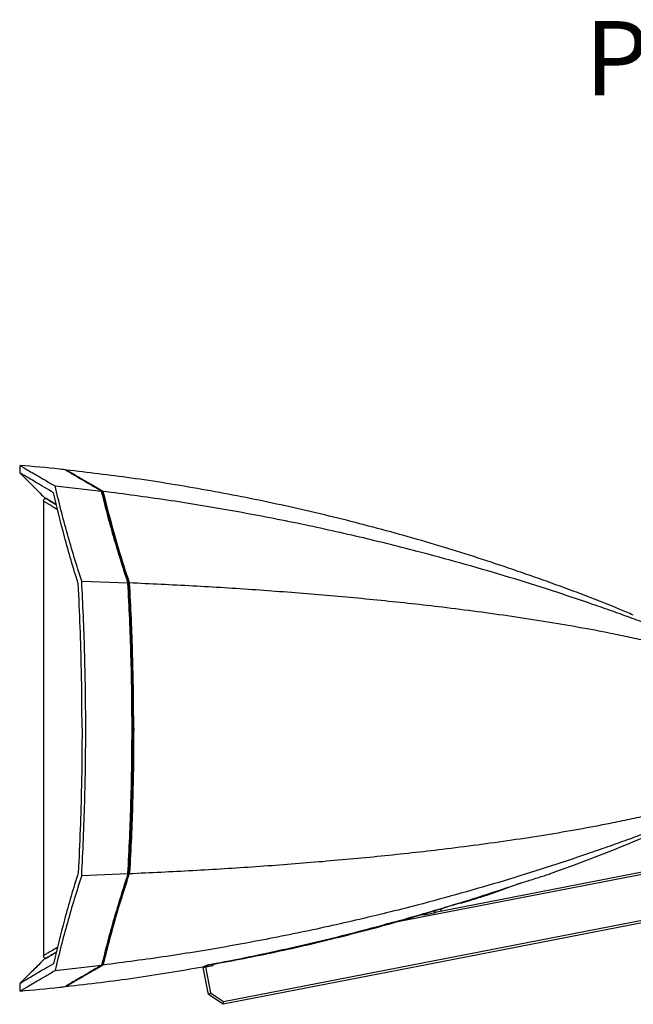
# Paper-space layout 'Sheet4' of a CAD drawing. Units: inches. Extents: x 0 to 11, y 0 to 8.5.
# Drawn here: x 5.2 to 6.4, y 2 to 4 of the extents above; entities that cross this region are included whole.
import ezdxf

# ---------------------------------------------------------------- set-up
doc = ezdxf.new("R2010")
doc.units = ezdxf.units.IN
doc.header["$MEASUREMENT"] = 0
doc.styles.add('SLDTEXTSTYLE0', font='TXT', dxfattribs={"width": 0.75})

psp = doc.layouts.new('Sheet4')

# ---------------------------------------------------------------- linework, layer by layer
at = {"color": 7, "linetype": 'Continuous', "lineweight": 25}
for p, q in [((5.189848, 3.088219), (5.189848, 3.07367)), ((5.259043, 3.047875), (5.350583, 3.037568)), ((5.352654, 3.035371), (5.350033, 3.035371)), ((5.352654, 3.035371), (5.35088, 3.036405)), ((5.236354, 3.018368), (5.236354, 2.124604)), ((5.311469, 2.860856), (5.402456, 2.857397)), ((5.404018, 2.856529), (5.401267, 2.856529)), ((6.515947, 2.3044), (5.909166, 2.186454)), ((6.009688, 2.211007), (6.522834, 2.310752)), ((5.311469, 2.282546), (5.402456, 2.286005)), ((5.404017, 2.286873), (5.401267, 2.286873)), ((6.056752, 2.228844), (6.05885, 2.227754)), ((6.058835, 2.22947), (6.05885, 2.227754)), ((5.590596, 2.034289), (6.53285, 2.217445)), ((5.986414, 2.207701), (5.986458, 2.205565)), ((5.988421, 2.205619), (6.003787, 2.208606)), ((6.548854, 2.215543), (5.996104, 2.108099)), ((6.00583, 2.209437), (6.005915, 2.213563)), ((6.018645, 2.212748), (6.018686, 2.217402)), ((5.966305, 2.202574), (5.98252, 2.205726)), ((5.259043, 2.095527), (5.350583, 2.105834)), ((5.35088, 2.106997), (5.352656, 2.108031)), ((5.352656, 2.108031), (5.351144, 2.108031)), ((5.550355, 2.101668), (5.555186, 2.102607)), ((5.560685, 2.048529), (5.550355, 2.101668)), ((5.551108, 2.103186), (5.559038, 2.104717)), ((5.555186, 2.102607), (5.570269, 2.105539)), ((5.555186, 2.102607), (5.565126, 2.051469)), ((5.559081, 2.104491), (5.560187, 2.106079)), ((5.559081, 2.104491), (5.559093, 2.105865)), ((5.570269, 2.105539), (5.569672, 2.108609)), ((5.996104, 2.108099), (5.589534, 2.02907)), ((5.189848, 2.069733), (5.189848, 2.055183)), ((5.560685, 2.048529), (5.565126, 2.051469)), ((5.565126, 2.051469), (5.590596, 2.034289)), ((5.589534, 2.02907), (5.560685, 2.048529)), ((5.589534, 2.02907), (5.590596, 2.034289))]:
    psp.add_line(p, q, dxfattribs=at)
for centre, start_param, end_param in [((6.003787, 2.223646), 3.92699082, 4.33812868), ((5.988421, 2.220659), 3.51585295, 3.92699082)]:
    psp.add_ellipse(centre, major_axis=(0.01044, 0.012664), ratio=0.82433639, start_param=start_param, end_param=end_param, dxfattribs=at)
for points, knots in [([(5.190212, 3.088219), (5.190206, 3.088222), (5.19019, 3.088232), (5.193837, 3.086088), (5.200635, 3.082096), (5.210627, 3.076233), (5.223628, 3.06861), (5.239471, 3.059325), (5.252519, 3.051692), (5.259043, 3.047875)], [0, 0, 0, 0, 0.09953016, 0.25070724, 0.40175217, 0.55033173, 0.69891297, 0.84945524, 1, 1, 1, 1]), ([(5.27842, 3.079623), (5.275042, 3.080024), (5.245704, 3.083502), (5.21627, 3.086066), (5.190224, 3.088335)], [0, 0, 0, 0, 0.11513498, 1, 1, 1, 1]), ([(5.350583, 3.037567), (5.343196, 3.041872), (5.328397, 3.050496), (5.310787, 3.060781), (5.296598, 3.069077), (5.286389, 3.075054), (5.2797, 3.078972), (5.278863, 3.079463), (5.27843, 3.079716)], [0, 0, 0, 0, 0.16457312, 0.32969069, 0.49496885, 0.66004063, 0.82457514, 1, 1, 1, 1]), ([(5.353171, 3.03725), (5.344184, 3.042485), (5.326209, 3.052956), (5.308237, 3.063453), (5.295924, 3.07065), (5.287983, 3.075295), (5.283013, 3.078204), (5.28078, 3.079511), (5.281119, 3.079312), (5.281204, 3.079262)], [0, 0, 0, 0, 0.20168198, 0.40335533, 0.54147154, 0.67969592, 0.81780846, 0.95445453, 1, 1, 1, 1]), ([(6.396372, 2.794103), (6.38757, 2.797863), (6.334725, 2.820438), (6.235966, 2.857293), (6.100204, 2.904344), (5.962722, 2.946213), (5.824727, 2.983131), (5.686363, 3.015056), (5.547815, 3.04194), (5.412751, 3.063788), (5.323613, 3.074236), (5.281197, 3.079208)], [0, 0, 0, 0, 0.02486218, 0.1492728, 0.27368341, 0.39809405, 0.52250462, 0.64469388, 0.76688312, 0.88907233, 1, 1, 1, 1]), ([(5.189542, 3.073975), (5.198127, 3.06539), (5.214473, 3.049044), (5.230819, 3.032698), (5.23858, 3.024937)], [0, 0, 0, 0, 0.525221174, 1, 1, 1, 1]), ([(5.255981, 3.034608), (5.24984, 3.03823), (5.237553, 3.045477), (5.222523, 3.054353), (5.209955, 3.061779), (5.200274, 3.067501), (5.193601, 3.071447), (5.190305, 3.073398), (5.189976, 3.073593), (5.189848, 3.07367)], [0, 0, 0, 0, 0.148106755, 0.296322382, 0.444422495, 0.596867978, 0.74944157, 0.901883704, 1, 1, 1, 1]), ([(5.311469, 2.860856), (5.30175, 2.891837), (5.282311, 2.953799), (5.266799, 3.016517), (5.259043, 3.047875)], [0, 0, 0, 0, 0.500000103, 1, 1, 1, 1]), ([(5.236354, 3.018369), (5.23643, 3.019038), (5.236581, 3.020377), (5.237751, 3.022073), (5.239426, 3.023272), (5.240763, 3.023448), (5.241431, 3.023535)], [0, 0, 0, 0, 0.249999075, 0.49999439, 0.749998617, 1, 1, 1, 1]), ([(5.238579, 3.024938), (5.23888, 3.024758), (5.239482, 3.024399), (5.244623, 3.021324), (5.251777, 3.017044), (5.258916, 3.012778), (5.2619, 3.010995)], [0, 0, 0, 0, 0.262599102, 0.526125859, 0.801919378, 1, 1, 1, 1]), ([(5.304719, 2.855591), (5.29998, 2.870978), (5.290501, 2.90175), (5.273724, 2.961338), (5.262967, 3.005758), (5.255981, 3.034608)], [0, 0, 0, 0, 0.25954864, 0.51909691, 1, 1, 1, 1]), ([(5.402458, 2.857397), (5.392917, 2.887224), (5.378599, 2.931982), (5.361982, 2.99219), (5.354383, 3.02244), (5.350583, 3.037568)], [0, 0, 0, 0, 0.49968483, 0.74980613, 1, 1, 1, 1]), ([(5.404018, 2.856529), (5.394574, 2.886138), (5.380403, 2.930568), (5.363947, 2.990331), (5.356419, 3.020356), (5.352654, 3.035371)], [0, 0, 0, 0, 0.49968874, 0.74980849, 1, 1, 1, 1]), ([(5.353171, 3.03725), (5.360922, 3.007097), (5.372552, 2.96185), (5.390479, 2.901972), (5.400204, 2.872183), (5.405068, 2.857287)], [0, 0, 0, 0, 0.499693, 0.74980734, 1, 1, 1, 1]), ([(6.494409, 2.749826), (6.488515, 2.752121), (6.476727, 2.756712), (6.452693, 2.765927), (6.422212, 2.777403), (6.384788, 2.791137), (6.346176, 2.804921), (6.293437, 2.823223), (6.225696, 2.845708), (6.142426, 2.871645), (6.057659, 2.896314), (5.960457, 2.92263), (5.850554, 2.949712), (5.727774, 2.976568), (5.603799, 3.000197), (5.478923, 3.020813), (5.395089, 3.031771), (5.353171, 3.03725)], [0, 0, 0, 0, 0.02087769, 0.04176071, 0.07871946, 0.1156837, 0.15264991, 0.18961789, 0.26354525, 0.33747795, 0.41141336, 0.48535017, 0.58827789, 0.6912071, 0.79413764, 0.89706857, 1, 1, 1, 1]), ([(5.312215, 2.571701), (5.311979, 2.60951), (5.311563, 2.675828), (5.308769, 2.770517), (5.30607, 2.82722), (5.304719, 2.855591)], [0, 0, 0, 0, 0.3985403, 0.69906597, 1, 1, 1, 1]), ([(5.311469, 2.282546), (5.312683, 2.306404), (5.315111, 2.354143), (5.317594, 2.426771), (5.319151, 2.500271), (5.319643, 2.574679), (5.319065, 2.649187), (5.31744, 2.721803), (5.314961, 2.792404), (5.312634, 2.838032), (5.311469, 2.860856)], [0, 0, 0, 0, 0.12427392, 0.24866691, 0.3768113, 0.50495553, 0.63363573, 0.76231609, 0.88110581, 1, 1, 1, 1]), ([(5.402453, 2.286012), (5.40368, 2.30968), (5.406133, 2.357014), (5.408617, 2.428382), (5.410167, 2.499959), (5.410679, 2.57161), (5.410169, 2.64317), (5.408627, 2.714656), (5.406146, 2.786116), (5.403684, 2.833632), (5.402453, 2.85739)], [0, 0, 0, 0, 0.1247622, 0.24952415, 0.37476214, 0.5, 0.62476091, 0.74952185, 0.87476082, 1, 1, 1, 1]), ([(5.404017, 2.286873), (5.405237, 2.310521), (5.407677, 2.357839), (5.410137, 2.42908), (5.411672, 2.50046), (5.412174, 2.571822), (5.411668, 2.643114), (5.41014, 2.714332), (5.407678, 2.785523), (5.405238, 2.83286), (5.404018, 2.856529)], [0, 0, 0, 0, 0.12503376, 0.25018497, 0.37521907, 0.5003729, 0.62504227, 0.74971154, 0.87485557, 1, 1, 1, 1]), ([(5.405062, 2.857279), (5.406281, 2.833808), (5.408718, 2.786867), (5.411195, 2.716095), (5.412754, 2.645118), (5.413294, 2.573689), (5.412811, 2.50197), (5.411275, 2.429942), (5.408785, 2.357939), (5.406303, 2.310062), (5.405062, 2.286123)], [0, 0, 0, 0, 0.12377428, 0.24754833, 0.37178661, 0.49602484, 0.62177395, 0.74752316, 0.87376145, 1, 1, 1, 1]), ([(6.513524, 2.719959), (6.511848, 2.720433), (6.505271, 2.722295), (6.487959, 2.726967), (6.46086, 2.733935), (6.426227, 2.7422), (6.389777, 2.750289), (6.344247, 2.759708), (6.289132, 2.770132), (6.224059, 2.781204), (6.157507, 2.791426), (6.089824, 2.800833), (6.004329, 2.811598), (5.900475, 2.822997), (5.77799, 2.834276), (5.654421, 2.843682), (5.530099, 2.8515), (5.446744, 2.855358), (5.405066, 2.857287)], [0, 0, 0, 0, 0.00714577, 0.02804018, 0.06552742, 0.10301952, 0.14051505, 0.17801259, 0.23800364, 0.2979985, 0.35799596, 0.41799486, 0.4779945, 0.58239135, 0.68679157, 0.79119345, 0.89559632, 1, 1, 1, 1]), ([(5.312215, 2.571701), (5.311979, 2.533892), (5.311563, 2.467574), (5.308769, 2.372885), (5.30607, 2.316182), (5.304719, 2.287811)], [0, 0, 0, 0, 0.398540229, 0.699065861, 1, 1, 1, 1]), ([(5.413769, 2.571701), (5.413669, 2.547573), (5.413469, 2.499292), (5.411847, 2.427875), (5.409404, 2.357471), (5.407025, 2.311329), (5.405835, 2.288248)], [0, 0, 0, 0, 0.25471193, 0.50967516, 0.75472553, 1, 1, 1, 1]), ([(5.405066, 2.286116), (5.446743, 2.288045), (5.530097, 2.291904), (5.654417, 2.29972), (5.777983, 2.309125), (5.900463, 2.320405), (6.004315, 2.331802), (6.089808, 2.342566), (6.157488, 2.351973), (6.224038, 2.362195), (6.289108, 2.373266), (6.344222, 2.383688), (6.389743, 2.393107), (6.426199, 2.401195), (6.460831, 2.40946), (6.487935, 2.416429), (6.505257, 2.421103), (6.511843, 2.422967), (6.513524, 2.423443)], [0, 0, 0, 0, 0.104401745, 0.208802495, 0.313201844, 0.417599088, 0.521992309, 0.581989645, 0.64198597, 0.701980661, 0.761972341, 0.821959858, 0.859455039, 0.896948052, 0.934437517, 0.971921904, 0.992833417, 1, 1, 1, 1]), ([(6.232978, 2.28623), (6.247752, 2.291426), (6.308646, 2.312838), (6.402847, 2.350577), (6.481206, 2.385413), (6.514893, 2.400389)], [0, 0, 0, 0, 0.154419794, 0.636479142, 1, 1, 1, 1]), ([(6.49441, 2.393577), (6.488509, 2.391279), (6.476707, 2.386682), (6.452656, 2.377461), (6.422165, 2.365982), (6.384739, 2.352248), (6.346127, 2.338464), (6.293387, 2.320162), (6.225647, 2.297679), (6.142379, 2.271743), (6.057614, 2.247075), (5.960417, 2.220761), (5.850519, 2.193682), (5.727748, 2.166829), (5.603781, 2.143202), (5.478915, 2.122588), (5.395087, 2.111631), (5.353173, 2.106152)], [0, 0, 0, 0, 0.02090234, 0.04180999, 0.07876846, 0.11573227, 0.15269787, 0.18966514, 0.26359059, 0.33752093, 0.41145342, 0.48538702, 0.58830827, 0.69123045, 0.79415349, 0.89707668, 1, 1, 1, 1]), ([(5.304719, 2.287811), (5.29998, 2.272424), (5.290501, 2.241652), (5.273724, 2.182064), (5.262967, 2.137644), (5.255981, 2.108795)], [0, 0, 0, 0, 0.25954869, 0.51909699, 1, 1, 1, 1]), ([(5.402458, 2.286005), (5.392917, 2.256178), (5.378599, 2.21142), (5.361982, 2.151212), (5.354383, 2.120962), (5.350583, 2.105834)], [0, 0, 0, 0, 0.49968469, 0.749806067, 1, 1, 1, 1]), ([(5.352656, 2.108031), (5.356416, 2.123024), (5.365821, 2.160519), (5.382578, 2.220229), (5.396869, 2.264653), (5.404017, 2.286873)], [0, 0, 0, 0, 0.24982088, 0.62478339, 1, 1, 1, 1]), ([(5.405067, 2.286116), (5.396674, 2.260146), (5.377416, 2.200556), (5.361916, 2.140203), (5.353171, 2.106152)], [0, 0, 0, 0, 0.43580576, 1, 1, 1, 1]), ([(6.17649, 2.267831), (6.180837, 2.26919), (6.189527, 2.27191), (6.20282, 2.276092), (6.215694, 2.28016), (6.225666, 2.283323), (6.231232, 2.285092), (6.233622, 2.285852), (6.233256, 2.285736), (6.233164, 2.285707)], [0, 0, 0, 0, 0.14121236, 0.28236811, 0.47596893, 0.66920549, 0.81074579, 0.95219588, 1, 1, 1, 1]), ([(5.311469, 2.282546), (5.30175, 2.251565), (5.282311, 2.189603), (5.266799, 2.126885), (5.259043, 2.095527)], [0, 0, 0, 0, 0.50000002, 1, 1, 1, 1]), ([(5.563334, 2.107403), (5.574555, 2.109519), (5.608221, 2.115866), (5.664289, 2.127263), (5.731508, 2.141961), (5.798581, 2.157735), (5.865438, 2.17455), (5.949711, 2.197132), (6.031213, 2.220917), (6.109808, 2.245561), (6.148877, 2.258626), (6.168412, 2.265158)], [0, 0, 0, 0, 0.05492695, 0.16479367, 0.27465979, 0.38457743, 0.4944955, 0.60436098, 0.80193001, 0.90096206, 1, 1, 1, 1]), ([(6.058682, 2.228295), (6.072981, 2.232626), (6.111652, 2.244339), (6.149624, 2.258166), (6.173556, 2.266881)], [0, 0, 0, 0, 0.36974287, 1, 1, 1, 1]), ([(6.168412, 2.265158), (6.169782, 2.265621), (6.171866, 2.266325), (6.174596, 2.267227), (6.175853, 2.267628), (6.17649, 2.267831)], [0, 0, 0, 0, 0.48679435, 0.73999151, 1, 1, 1, 1]), ([(5.559093, 2.105865), (5.601239, 2.113791), (5.685626, 2.12966), (5.811149, 2.158826), (5.935796, 2.191537), (6.017853, 2.216835), (6.058835, 2.22947)], [0, 0, 0, 0, 0.249715544, 0.500000978, 0.750284937, 1, 1, 1, 1]), ([(5.238579, 2.118464), (5.23888, 2.118644), (5.239482, 2.119003), (5.244623, 2.122078), (5.251777, 2.126358), (5.258916, 2.130624), (5.2619, 2.132407)], [0, 0, 0, 0, 0.2625991, 0.52612585, 0.80191936, 1, 1, 1, 1]), ([(5.23858, 2.118465), (5.230819, 2.110704), (5.214473, 2.094358), (5.198127, 2.078012), (5.189542, 2.069427)], [0, 0, 0, 0, 0.47477864, 1, 1, 1, 1]), ([(5.241521, 2.119437), (5.240844, 2.119515), (5.23949, 2.11967), (5.237782, 2.120865), (5.236587, 2.122573), (5.236431, 2.123927), (5.236354, 2.124605)], [0, 0, 0, 0, 0.24998867, 0.49998899, 0.74999751, 1, 1, 1, 1]), ([(5.255981, 2.108795), (5.24984, 2.105172), (5.237553, 2.097925), (5.222523, 2.089049), (5.209955, 2.081624), (5.200274, 2.075901), (5.193601, 2.071955), (5.190305, 2.070004), (5.189976, 2.069809), (5.189848, 2.069733)], [0, 0, 0, 0, 0.14810676, 0.29632237, 0.44442248, 0.59686798, 0.74944157, 0.9018837, 1, 1, 1, 1]), ([(5.190212, 2.055183), (5.190206, 2.05518), (5.19019, 2.05517), (5.193837, 2.057314), (5.200635, 2.061306), (5.210627, 2.067169), (5.223628, 2.074792), (5.239471, 2.084077), (5.252519, 2.09171), (5.259043, 2.095527)], [0, 0, 0, 0, 0.09953016, 0.25070724, 0.40175218, 0.55033173, 0.69891297, 0.84945524, 1, 1, 1, 1]), ([(5.350583, 2.105835), (5.343196, 2.10153), (5.328397, 2.092906), (5.310787, 2.082621), (5.296598, 2.074325), (5.286389, 2.068349), (5.2797, 2.06443), (5.278863, 2.063939), (5.27843, 2.063686)], [0, 0, 0, 0, 0.16457311, 0.32969069, 0.49496885, 0.66004063, 0.82457514, 1, 1, 1, 1]), ([(5.353174, 2.106154), (5.344186, 2.100918), (5.326211, 2.090448), (5.308239, 2.07995), (5.295925, 2.072753), (5.287983, 2.068107), (5.283013, 2.065198), (5.28078, 2.063891), (5.281119, 2.06409), (5.281204, 2.06414)], [0, 0, 0, 0, 0.20167821, 0.40334792, 0.54146162, 0.67968342, 0.81779345, 0.95443693, 1, 1, 1, 1]), ([(5.281195, 2.064211), (5.326244, 2.069435), (5.416151, 2.07986), (5.505357, 2.095168), (5.549865, 2.102805)], [0, 0, 0, 0, 0.50106201, 1, 1, 1, 1]), ([(5.549894, 2.102628), (5.550102, 2.10273), (5.550541, 2.102943), (5.555394, 2.10511), (5.557945, 2.106249)], [0, 0, 0, 0, 0.47430713, 1, 1, 1, 1]), ([(5.557945, 2.106249), (5.558072, 2.106291), (5.558327, 2.106375), (5.559354, 2.106614), (5.561004, 2.106962), (5.562497, 2.107245), (5.563334, 2.107403)], [0, 0, 0, 0, 0.188945395, 0.376811286, 0.65033363, 1, 1, 1, 1]), ([(5.190224, 2.055067), (5.21627, 2.057336), (5.245704, 2.0599), (5.275042, 2.063378), (5.27842, 2.063779)], [0, 0, 0, 0, 0.884865, 1, 1, 1, 1])]:
    psp.add_open_spline(points, degree=3, knots=knots, dxfattribs=at)
at = {"color": 8, "linetype": 'Continuous', "lineweight": 25}
for points, knots in [([(5.261835, 3.011254), (5.261673, 3.011351), (5.258031, 3.013543), (5.252872, 3.016645), (5.246641, 3.020399), (5.242357, 3.02298), (5.241761, 3.023337), (5.241431, 3.023535)], [0, 0, 0, 0, 0.010843781, 0.244047505, 0.477263311, 0.710478435, 1, 1, 1, 1]), ([(5.236354, 3.018369), (5.236664, 3.018183), (5.237284, 3.017811), (5.242133, 3.014911), (5.250228, 3.010073), (5.257693, 3.005613), (5.263412, 3.002194), (5.264228, 3.001707)], [0, 0, 0, 0, 0.23782376, 0.47585431, 0.71368125, 0.95916021, 1, 1, 1, 1]), ([(5.264098, 2.141177), (5.263613, 2.140887), (5.258348, 2.137742), (5.250982, 2.133345), (5.242513, 2.128287), (5.237347, 2.125199), (5.236685, 2.124803), (5.236354, 2.124605)], [0, 0, 0, 0, 0.02414456, 0.26237016, 0.5081734, 0.75420062, 1, 1, 1, 1]), ([(5.241521, 2.119437), (5.241669, 2.119527), (5.241966, 2.119705), (5.244433, 2.121189), (5.248686, 2.123748), (5.254383, 2.127174), (5.259458, 2.130225), (5.261689, 2.131566)], [0, 0, 0, 0, 0.19501426, 0.39002869, 0.60911631, 0.82820458, 1, 1, 1, 1])]:
    psp.add_open_spline(points, degree=3, knots=knots, dxfattribs=at)

# ---------------------------------------------------------------- texts
at = {"color": 7, "linetype": 'Continuous', "lineweight": 0, "insert": (6.300966, 3.961764), "char_height": 0.14583333, "attachment_point": 1, "style": 'SLDTEXTSTYLE0'}
psp.add_mtext('PRO-SM-1 WITH PRO-500T-LS', dxfattribs=at)

doc.saveas('drawing.dxf')
